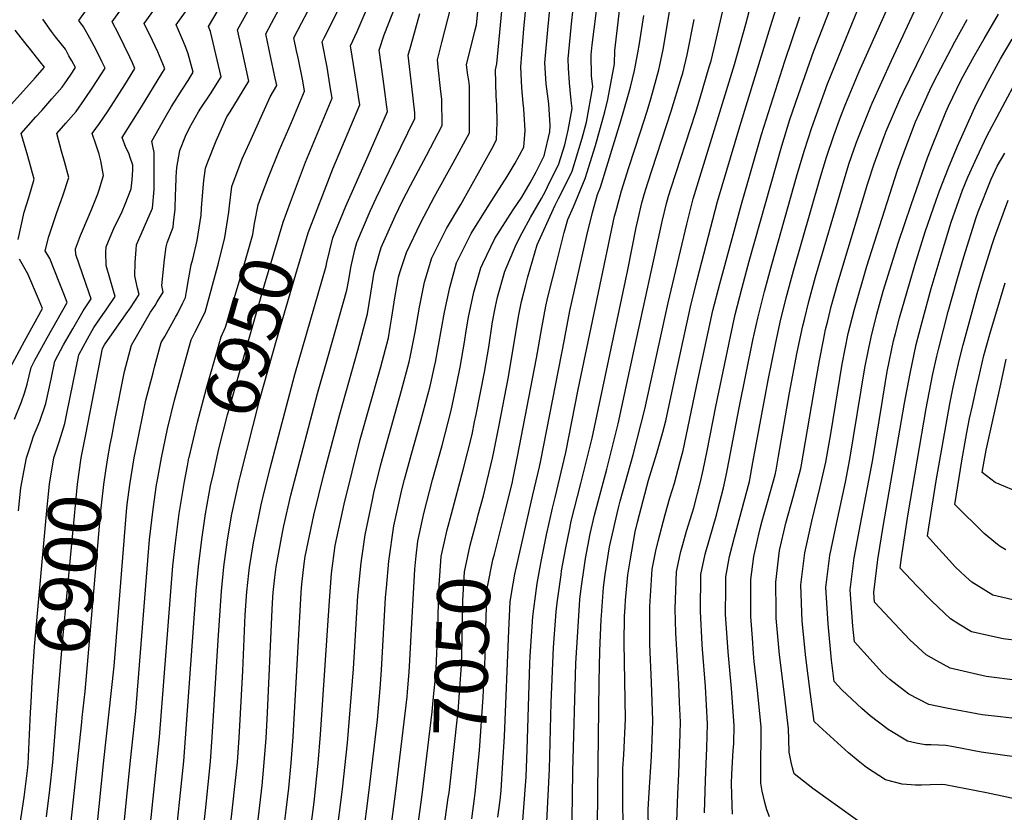
# Model space of a CAD drawing. Units: inches. Extents: x 2514963 to 2520285, y 1539285 to 1542012.
# Drawn here: x 2516663 to 2517198, y 1540667 to 1541098 of the extents above; entities that cross this region are included whole.
import ezdxf
from ezdxf.enums import TextEntityAlignment as Align

# ---------------------------------------------------------------- set-up
doc = ezdxf.new("R2010")
doc.units = ezdxf.units.IN
doc.header["$MEASUREMENT"] = 0
doc.layers.add('tile_2649_03_contour_10ft', color=138, linetype='Continuous')
doc.styles.add('Arial', font='arial.ttf')

msp = doc.modelspace()

# ---------------------------------------------------------------- linework, layer by layer
at = {"layer": 'tile_2649_03_contour_10ft'}
for points, elevation in [([(2516861.64, 1540638.59), (2516867.04, 1540678.87), (2516873.16, 1540730.06), (2516873.38, 1540732.63), (2516874.2, 1540743.68), (2516874.59, 1540749.76), (2516875.3, 1540763.47), (2516877.28, 1540799.51), (2516877.94, 1540806.78), (2516878.85, 1540814.66), (2516882.23, 1540829.66), (2516886.85, 1540848.07), (2516892.1, 1540866.72), (2516897.07, 1540885.7), (2516900.14, 1540900.33), (2516901.96, 1540909.19), (2516904.26, 1540922.81), (2516905.2, 1540928.89), (2516906.52, 1540936.44), (2516909.34, 1540949.95), (2516913.1, 1540963.28), (2516914.21, 1540965.63), (2516920.67, 1540979.23), (2516930.64, 1540994.69), (2516935.38, 1541001.57), (2516939.94, 1541009.45), (2516943.19, 1541015.47), (2516947.54, 1541024.11), (2516950.67, 1541037.11), (2516950.76, 1541040.59), (2516950.09, 1541052.25), (2516948.64, 1541063.26), (2516947.98, 1541074.66), (2516949.5, 1541092.57), (2516955.03, 1541149.12)], 7030), ([(2517019.41, 1540657.51), (2517020.1, 1540677.12), (2517020.79, 1540688.23), (2517021.51, 1540710.25), (2517021.56, 1540716.34), (2517021.14, 1540727.2), (2517020.74, 1540736.99), (2517019.13, 1540764.85), (2517018.7, 1540777.84), (2517019.4, 1540798.02), (2517020.49, 1540803.25), (2517021.72, 1540809.07), (2517022.82, 1540812.88), (2517024.94, 1540820.03), (2517028.01, 1540829.86), (2517028.85, 1540832.85), (2517032.7, 1540847.69), (2517033.89, 1540853.22), (2517036.07, 1540863.71), (2517040.83, 1540887.82), (2517048.81, 1540925.99), (2517051.42, 1540937.93), (2517055.06, 1540952.45), (2517059.02, 1540966.91), (2517076.68, 1541029.55), (2517081.12, 1541043.79), (2517085.73, 1541057.44), (2517094.07, 1541081.1), (2517118.09, 1541143.09)], 7140), ([(2516848.96, 1540652.24), (2516852.53, 1540679.39), (2516857.02, 1540717.61), (2516858.49, 1540734.55), (2516859.18, 1540744.5), (2516861.38, 1540784.07), (2516861.82, 1540789.32), (2516863.2, 1540803.82), (2516865.96, 1540823.1), (2516870.22, 1540842.55), (2516871.67, 1540848.27), (2516875.27, 1540861.44), (2516880.6, 1540879.99), (2516885.65, 1540898.88), (2516888.02, 1540909.66), (2516888.5, 1540911.92), (2516893.47, 1540939.08), (2516896.26, 1540952.6), (2516899.99, 1540965.93), (2516901.93, 1540969.97), (2516907.84, 1540981.82), (2516917.54, 1540997.34), (2516927.45, 1541012.82), (2516931.77, 1541020.06), (2516936.52, 1541028.78), (2516937.23, 1541037.81), (2516936.51, 1541049.63), (2516936.18, 1541052.67), (2516935.43, 1541060.96), (2516934.96, 1541072.39), (2516936.45, 1541093.12), (2516940.23, 1541132.25)], 7020), ([(2517034.71, 1540666.98), (2517035.27, 1540684.64), (2517035.93, 1540702.42), (2517036.22, 1540715.45), (2517035.13, 1540735.64), (2517033.65, 1540756.04), (2517033.48, 1540758.73), (2517032.44, 1540776.41), (2517032.73, 1540796.62), (2517035, 1540807.68), (2517041.33, 1540829.61), (2517041.98, 1540831.96), (2517045.01, 1540843.59), (2517046.45, 1540850.44), (2517047.13, 1540853.91), (2517053.48, 1540887.14), (2517060.98, 1540923.9), (2517063.56, 1540935.84), (2517067.22, 1540950.35), (2517071.25, 1540965.04), (2517085.1, 1541014.01), (2517088.95, 1541027.14), (2517092.9, 1541039.46), (2517101.46, 1541063.21), (2517111.4, 1541087.59), (2517129.41, 1541131.63)], 7150), ([(2516661.89, 1540831.11), (2516663.29, 1540843.68), (2516664.97, 1540853.32), (2516666.3, 1540859.96), (2516667.88, 1540864.81), (2516670.16, 1540871.68), (2516673.45, 1540879.83), (2516676.72, 1540889.55), (2516679.67, 1540902.69), (2516681.72, 1540912.52), (2516686.47, 1540921.29), (2516690.22, 1540927.97), (2516691.44, 1540930.12), (2516697.12, 1540939.93), (2516701.49, 1540946.42), (2516700.4, 1540949.36), (2516693.11, 1540970.37), (2516692.9, 1540973.46), (2516695.67, 1540980.83), (2516696.74, 1540983.41), (2516701.87, 1540995.33), (2516705.01, 1541003.38), (2516705.69, 1541005.55), (2516708.05, 1541013.33), (2516706.6, 1541021.42), (2516705.69, 1541025.02), (2516704, 1541030.34), (2516701.92, 1541036.13), (2516705.91, 1541041.66), (2516710.62, 1541048.54), (2516719.75, 1541062.67), (2516725.22, 1541071.55), (2516723.86, 1541074.61), (2516722.42, 1541077.69), (2516719.39, 1541083.98), (2516716.19, 1541090.42), (2516712.8, 1541096.87), (2516733.1, 1541125.27)], 6880), ([(2516834.54, 1540653.1), (2516837.96, 1540679.91), (2516840.73, 1540705.04), (2516843.9, 1540745.33), (2516846.4, 1540784.89), (2516848.15, 1540802.94), (2516850.24, 1540818.14), (2516854.23, 1540837.11), (2516855.07, 1540840.94), (2516858.85, 1540856.26), (2516868.85, 1540891.97), (2516870.1, 1540896.63), (2516874.22, 1540912.06), (2516874.81, 1540914.69), (2516877.47, 1540928.24), (2516879.88, 1540941.83), (2516882.57, 1540955.37), (2516886.53, 1540968.66), (2516894.5, 1540984.52), (2516902.31, 1540997.63), (2516912.87, 1541016.42), (2516919.14, 1541027.96), (2516921.71, 1541032.7), (2516922.06, 1541042.18), (2516921.84, 1541051.81), (2516921.56, 1541056.42), (2516921.14, 1541070.89), (2516921.87, 1541074.09), (2516926.2, 1541120.04)], 7010), ([(2516962.39, 1540638.35), (2516963.1, 1540689.26), (2516964.8, 1540748.39), (2516965.79, 1540765.39), (2516966.95, 1540782.9), (2516967.72, 1540788.92), (2516969.43, 1540801.53), (2516969.95, 1540805.22), (2516972.61, 1540818.58), (2516974.95, 1540828.86), (2516981.52, 1540853.76), (2516987.79, 1540878.47), (2516996.57, 1540919.49), (2517011.7, 1540988.37), (2517014.05, 1540998.11), (2517015.12, 1541002.17), (2517016.56, 1541006.76), (2517029.73, 1541047.28), (2517032.29, 1541055.54), (2517037.27, 1541072.4), (2517038.23, 1541075.77), (2517040.7, 1541085.68), (2517048.72, 1541121.19)], 7100), ([(2516990.54, 1540655.28), (2516990.26, 1540678.55), (2516990.38, 1540691.24), (2516990.88, 1540698.56), (2516991.78, 1540718.16), (2516991.03, 1540759.4), (2516991.26, 1540773.82), (2516991.48, 1540778.93), (2516991.75, 1540782.64), (2516993.03, 1540796.43), (2516994.2, 1540803.96), (2516997.07, 1540819.72), (2516998.27, 1540824.94), (2517003.3, 1540844.42), (2517004.27, 1540847.88), (2517008.8, 1540862.44), (2517011.96, 1540873.96), (2517013.61, 1540880.05), (2517018.25, 1540901.32), (2517027.12, 1540942.11), (2517030.76, 1540956.63), (2517041.75, 1540999.22), (2517053.87, 1541040.05), (2517070.47, 1541094.39), (2517078.39, 1541119.09)], 7120), ([(2516659.79, 1540881.05), (2516663.5, 1540890.31), (2516665.13, 1540895.14), (2516666.74, 1540900.07), (2516668.78, 1540909.1), (2516670.85, 1540912.96), (2516673.51, 1540917.87), (2516677.55, 1540925.25), (2516688.32, 1540944.41), (2516686.58, 1540949.04), (2516684.05, 1540955.44), (2516678.93, 1540968.2), (2516676.52, 1540972.45), (2516678.39, 1540980.31), (2516682.79, 1540993.35), (2516686.12, 1541002.41), (2516689.24, 1541012.38), (2516686.9, 1541020.95), (2516685.31, 1541026.7), (2516682.86, 1541036.3), (2516687.71, 1541041.87), (2516693.19, 1541048.25), (2516697.76, 1541054.72), (2516702.25, 1541061.32), (2516706.67, 1541068.05), (2516709.03, 1541071.77), (2516707.31, 1541075.29), (2516704.07, 1541081.7), (2516700.75, 1541088.01), (2516697.28, 1541094.14), (2516694.77, 1541097.65), (2516705.33, 1541112.62)], 6870), ([(2516925.76, 1540828.64), (2516930.3, 1540846.97), (2516930.52, 1540847.96), (2516933.09, 1540860.71), (2516943.39, 1540914.04), (2516946.28, 1540930.58), (2516948.39, 1540942.34), (2516949.55, 1540947.36), (2516954.59, 1540967.29), (2516958.46, 1540982.33), (2516960.33, 1540989.53), (2516963.42, 1540996.44), (2516969.83, 1541011.75), (2516975.45, 1541029.71), (2516980.49, 1541047.99), (2516982.2, 1541054.76), (2516985.81, 1541074.09), (2516985.94, 1541081.27), (2516989.78, 1541113.92)], 7060), ([(2516685.58, 1540873.87), (2516687.05, 1540878.67), (2516688.32, 1540884.93), (2516694.66, 1540915.93), (2516699.39, 1540924.69), (2516702.85, 1540930.76), (2516707.85, 1540937.81), (2516709.65, 1540940.34), (2516714.53, 1540947.6), (2516713.54, 1540950.77), (2516711.58, 1540957.61), (2516709.63, 1540964.44), (2516709.44, 1540971.81), (2516709.52, 1540974.58), (2516712.7, 1540982.07), (2516713.76, 1540984.55), (2516718.28, 1540993.84), (2516719.96, 1540997.82), (2516723.19, 1541006.22), (2516723.67, 1541010.96), (2516724.04, 1541016.39), (2516724.03, 1541019), (2516722.69, 1541023.13), (2516721.82, 1541025.59), (2516720.31, 1541028.63), (2516718.2, 1541034.09), (2516728.84, 1541050.76), (2516739.85, 1541068.76), (2516741.4, 1541071.33), (2516740.32, 1541074.13), (2516737.59, 1541080.54), (2516734.7, 1541086.78), (2516730.25, 1541096.04), (2516740.13, 1541109.95)], 6890), ([(2516698.54, 1540872.64), (2516707.6, 1540919.34), (2516708.7, 1540921.38), (2516720.48, 1540938.23), (2516722.82, 1540941.53), (2516727.57, 1540948.78), (2516726.68, 1540952.18), (2516725.11, 1540958.88), (2516725.42, 1540966.07), (2516725.83, 1540973.22), (2516726.14, 1540975.7), (2516730.32, 1540985.66), (2516734.74, 1540995.6), (2516735.64, 1541005.72), (2516735.74, 1541025.94), (2516734.9, 1541029.42), (2516734.47, 1541032.05), (2516741.6, 1541044.86), (2516745.11, 1541050.82), (2516751.11, 1541060.28), (2516754.08, 1541065.04), (2516756.85, 1541069.54), (2516754.22, 1541079.45), (2516752.86, 1541082.95), (2516751.67, 1541086.01), (2516748.95, 1541092.41), (2516747.69, 1541095.21), (2516749.46, 1541097.72), (2516757.34, 1541109.08)], 6900), ([(2516703.24, 1540645.46), (2516708.33, 1540695.52), (2516713.85, 1540746.7), (2516720.65, 1540830.75), (2516721.06, 1540834.58), (2516722.45, 1540845.32), (2516724.84, 1540859.96), (2516725.86, 1540865.2), (2516731.2, 1540891.27), (2516735.05, 1540906.21), (2516736.05, 1540909.98), (2516739.53, 1540922.66), (2516741.4, 1540925.9), (2516747.31, 1540936.34), (2516748.3, 1540938.29), (2516751.21, 1540944.13), (2516752.7, 1540947.18), (2516753.19, 1540950.41), (2516754.47, 1540957.71), (2516755.79, 1540964.91), (2516756.58, 1540968), (2516758.97, 1540978.09), (2516761.18, 1540991.91), (2516761.46, 1540995.72), (2516762.21, 1541006.74), (2516762.68, 1541010.68), (2516763.5, 1541017.38), (2516764.76, 1541020.78), (2516769.26, 1541032.26), (2516775.13, 1541045.19), (2516776.88, 1541048.02), (2516781.49, 1541055.37), (2516787.11, 1541064.65), (2516783.33, 1541082.3), (2516780.91, 1541092.5), (2516790.71, 1541110.3)], 6920), ([(2516717.65, 1540645.37), (2516722.8, 1540695.43), (2516725.71, 1540722.25), (2516733.21, 1540815.6), (2516735.12, 1540832.14), (2516736.98, 1540845.32), (2516737.44, 1540848.05), (2516739.57, 1540859.96), (2516742.9, 1540875.76), (2516746.73, 1540891.27), (2516751.16, 1540907.71), (2516752.65, 1540913.11), (2516755.75, 1540924.16), (2516758.01, 1540928.37), (2516763.43, 1540939.18), (2516770.58, 1540965.84), (2516774.14, 1540979.7), (2516776.3, 1540993.51), (2516776.51, 1540996.84), (2516777.94, 1541007.38), (2516783.52, 1541022.39), (2516787.4, 1541031.22), (2516789.96, 1541036.81), (2516798.77, 1541056.09), (2516802.24, 1541062.21), (2516801.11, 1541067.85), (2516799.09, 1541077.41), (2516796.26, 1541090.35), (2516799.35, 1541096.19), (2516807.8, 1541111.86)], 6930), ([(2516809.82, 1540998.94), (2516817.97, 1541020.64), (2516832.32, 1541055.48), (2516831.54, 1541060.57), (2516829.6, 1541072.23), (2516826.95, 1541086.05), (2516828.01, 1541088.18), (2516839.18, 1541110.7)], 6950), ([(2516818.47, 1540640.9), (2516822.52, 1540672.81), (2516824.81, 1540693.98), (2516826.08, 1540709.55), (2516830.93, 1540782.29), (2516832.08, 1540797.15), (2516833.95, 1540812.27), (2516838.87, 1540834.77), (2516847.67, 1540869.99), (2516858.09, 1540906.84), (2516858.77, 1540909.42), (2516862.89, 1540925.14), (2516863.96, 1540930.97), (2516864.84, 1540936.4), (2516866.02, 1540944.64), (2516866.53, 1540947.96), (2516868.45, 1540958.23), (2516869.39, 1540961.3), (2516872.67, 1540971.46), (2516880.52, 1540987.76), (2516888, 1541002.05), (2516898.19, 1541020.31), (2516906.91, 1541036.61), (2516907.02, 1541046.16), (2516906.93, 1541062.14), (2516906.58, 1541064.98), (2516906.09, 1541067.9), (2516905.33, 1541073.53), (2516910.06, 1541092.54), (2516910.7, 1541095.27), (2516911.98, 1541107.68)], 7000), ([(2516824.18, 1540994.84), (2516827.26, 1541002.9), (2516832.73, 1541017.05), (2516847.34, 1541051.83), (2516846.73, 1541056.28), (2516846.17, 1541059.99), (2516844.92, 1541068.01), (2516842.29, 1541083.9), (2516845.87, 1541091.63), (2516854.25, 1541111.25)], 6960), ([(2516911.77, 1540829.04), (2516914.59, 1540839.3), (2516919.5, 1540859.83), (2516920.22, 1540863.24), (2516922.89, 1540876.79), (2516928.13, 1540903.9), (2516933.69, 1540936.8), (2516935.23, 1540944.83), (2516937.57, 1540953.99), (2516938.75, 1540958.26), (2516943.73, 1540975.71), (2516953.53, 1540997.27), (2516955.43, 1541000.86), (2516958.57, 1541007.22), (2516962.72, 1541015.69), (2516968.21, 1541033.73), (2516970.48, 1541042.44), (2516973.91, 1541061.57), (2516973.31, 1541067.56), (2516973.12, 1541079.04), (2516973.65, 1541084.35), (2516977.02, 1541111.6)], 7050), ([(2517049.85, 1540666.41), (2517049.7, 1540671.14), (2517049.37, 1540682.94), (2517049.5, 1540687.99), (2517050.22, 1540700.92), (2517050.52, 1540704.75), (2517050.78, 1540714.56), (2517049.26, 1540734.55), (2517047.48, 1540754.6), (2517046.16, 1540774.98), (2517046.19, 1540789.2), (2517046.23, 1540795.22), (2517048.17, 1540806.31), (2517050.88, 1540816.87), (2517059.05, 1540847.12), (2517061.01, 1540857.4), (2517069.22, 1540902.1), (2517073.19, 1540921.79), (2517075.8, 1540933.73), (2517079.06, 1540946.91), (2517083.1, 1540961.57), (2517097.38, 1541011.36), (2517100.9, 1541023.38), (2517104.88, 1541035.04), (2517108.72, 1541045.6), (2517111.53, 1541052.59), (2517118.69, 1541069.91), (2517136.79, 1541110.4)], 7160), ([(2517069.91, 1540664.83), (2517068.54, 1540668.62), (2517067.37, 1540672.64), (2517065.99, 1540678.78), (2517065.29, 1540683.22), (2517065.27, 1540685.57), (2517065.21, 1540694.03), (2517065.51, 1540708.36), (2517065.49, 1540713.67), (2517063.47, 1540733.68), (2517061.66, 1540749.28), (2517061.24, 1540753.71), (2517060.66, 1540761.99), (2517059.84, 1540773.69), (2517059.78, 1540781.25), (2517059.76, 1540793.81), (2517061.49, 1540806.27), (2517063.07, 1540813.63), (2517064.7, 1540820.9), (2517066.05, 1540825.77), (2517068.97, 1540835.79), (2517073.06, 1540850.64), (2517073.54, 1540853.29), (2517074.91, 1540860.89), (2517080.93, 1540895.33), (2517085.09, 1540917.33), (2517088.08, 1540931.64), (2517088.92, 1540935.05), (2517091.37, 1540944.88), (2517095.05, 1540958.3), (2517109.56, 1541008.02), (2517113.1, 1541019.47), (2517115.96, 1541027.91), (2517117.6, 1541032.46), (2517124.93, 1541050.44), (2517125.83, 1541052.61), (2517136.23, 1541075.87), (2517151.38, 1541108.05)], 7170), ([(2516712.57, 1540871.3), (2516714.34, 1540880.48), (2516719.51, 1540906.79), (2516723.31, 1540921.15), (2516733.69, 1540939.12), (2516736.12, 1540942.73), (2516737.37, 1540944.69), (2516740.61, 1540949.95), (2516739.84, 1540953.59), (2516740.56, 1540960.63), (2516741.28, 1540967.67), (2516742.26, 1540974.62), (2516742.76, 1540976.82), (2516745.95, 1540985.28), (2516746.24, 1540987.64), (2516747.13, 1540995.15), (2516747.32, 1541003.12), (2516747.35, 1541005.9), (2516747.56, 1541012.6), (2516747.99, 1541017.68), (2516749.68, 1541026.94), (2516752.63, 1541034.81), (2516754.79, 1541039.3), (2516759.73, 1541047.94), (2516761.02, 1541050), (2516766.21, 1541057.84), (2516771.98, 1541067.09), (2516766.19, 1541091.66), (2516765.14, 1541094.38), (2516770.47, 1541103.3)], 6910), ([(2516775.29, 1540644.16), (2516778.26, 1540669.78), (2516780.88, 1540694.67), (2516781.81, 1540707.86), (2516783.75, 1540744.27), (2516785.12, 1540774.63), (2516786.07, 1540787.1), (2516787.16, 1540797.21), (2516787.54, 1540800.33), (2516789.58, 1540813.84), (2516793.81, 1540834.48), (2516794.69, 1540838.22), (2516798.65, 1540854.31), (2516812.01, 1540905.21), (2516829.18, 1540964.04), (2516829.56, 1540966.11), (2516832.81, 1540979.53), (2516839.79, 1540996.67), (2516851.95, 1541024.03), (2516862.35, 1541048.18), (2516861.91, 1541051.99), (2516861.34, 1541056.3), (2516859.99, 1541065.9), (2516857.9, 1541081.47), (2516860.56, 1541089.9), (2516866.89, 1541106.03)], 6970), ([(2516794.39, 1541003.36), (2516797.76, 1541012.54), (2516803.77, 1541027.25), (2516810.14, 1541041.88), (2516817.31, 1541059.13), (2516816.36, 1541064.85), (2516813.83, 1541077.42), (2516813.06, 1541081.13), (2516811.6, 1541088.2), (2516815.69, 1541096.13), (2516819.08, 1541102.71)], 6940), ([(2516804.5, 1540645.39), (2516807.4, 1540668.56), (2516808.76, 1540680.38), (2516810.16, 1540694.21), (2516811.17, 1540708.28), (2516815.56, 1540786.72), (2516815.86, 1540791.31), (2516817.17, 1540802.43), (2516817.68, 1540806.41), (2516821.63, 1540825.31), (2516822.41, 1540828.85), (2516828.02, 1540851.6), (2516836.46, 1540883.77), (2516846.24, 1540918.45), (2516851.62, 1540938.15), (2516853.46, 1540949.53), (2516855.13, 1540960.93), (2516858.05, 1540971.26), (2516858.98, 1540974.23), (2516866.51, 1540991.26), (2516870.52, 1540999.54), (2516874.86, 1541007.87), (2516883.62, 1541024.17), (2516892.11, 1541040.53), (2516891.99, 1541054.78), (2516891.31, 1541060.62), (2516889.96, 1541072.31), (2516889.52, 1541076.18), (2516891.96, 1541085.67), (2516896.87, 1541104.65)], 6990), ([(2516897.14, 1540829.46), (2516903.57, 1540853.49), (2516908.38, 1540872.65), (2516909.77, 1540879.44), (2516910.61, 1540883.59), (2516915.18, 1540906.52), (2516917.43, 1540920.15), (2516919.51, 1540933.81), (2516921.11, 1540942.16), (2516922.2, 1540947.35), (2516925.92, 1540960.68), (2516925.99, 1540960.93), (2516932.43, 1540975.88), (2516935.56, 1540982.31), (2516940.06, 1540990.52), (2516946.16, 1541000.94), (2516948.24, 1541004.85), (2516949.42, 1541007.26), (2516955.52, 1541019.69), (2516958.73, 1541030.07), (2516960.58, 1541037.95), (2516962.69, 1541049.76), (2516962.31, 1541054.12), (2516961.35, 1541063.76), (2516960.84, 1541071.8), (2516960.61, 1541076.86), (2516962.62, 1541097.68), (2516963.1, 1541102.36)], 7040), ([(2516935.64, 1540658.08), (2516937.62, 1540684.19), (2516937.79, 1540686.7), (2516938.34, 1540701.26), (2516939.79, 1540748.19), (2516939.99, 1540752.21), (2516941.32, 1540773.75), (2516943.4, 1540788.9), (2516943.78, 1540791.64), (2516945.93, 1540803.68), (2516948.88, 1540818.17), (2516952, 1540832.55), (2516953.48, 1540838.37), (2516959.4, 1540862.9), (2516965.94, 1540897.11), (2516985.86, 1540991.23), (2516986.47, 1540993.72), (2516989.61, 1541004.99), (2516993.48, 1541017.7), (2516999.9, 1541037.14), (2517003.54, 1541048.36), (2517005.59, 1541055.04), (2517009.86, 1541070.85), (2517010.47, 1541073.4), (2517012.27, 1541081.94), (2517013.85, 1541091.45), (2517016.4, 1541106.91)], 7080), ([(2516976.61, 1540658.45), (2516976.67, 1540678.72), (2516977.41, 1540738.23), (2516977.8, 1540755.13), (2516978.5, 1540772.2), (2516978.64, 1540774.25), (2516979.82, 1540789.58), (2516980.77, 1540796.57), (2516982.99, 1540811.55), (2516987.7, 1540832.1), (2516988.84, 1540836.49), (2516995.85, 1540861.62), (2517002.2, 1540886.39), (2517014.92, 1540944.21), (2517025.06, 1540986.89), (2517028.44, 1541000.69), (2517050.93, 1541073.63), (2517057.2, 1541095.55), (2517058.97, 1541102.56)], 7110), ([(2517128.64, 1540655.1), (2517093.59, 1540680.29), (2517083.42, 1540688.26), (2517082.48, 1540691.54), (2517081.81, 1540694.58), (2517080.73, 1540700.03), (2517080.56, 1540707.11), (2517080.25, 1540712.77), (2517077.93, 1540732.8), (2517075.43, 1540752.85), (2517073.65, 1540772.76), (2517073.52, 1540776.88), (2517073.35, 1540792.39), (2517075.41, 1540809.68), (2517078.88, 1540824.46), (2517083.02, 1540839.32), (2517086.94, 1540854.12), (2517087.33, 1540856.25), (2517095.02, 1540900.5), (2517097.09, 1540912.88), (2517099.28, 1540923.85), (2517100.45, 1540929.62), (2517101.61, 1540934.34), (2517103.55, 1540942.14), (2517107.07, 1540955.02), (2517123.34, 1541009.16), (2517126.89, 1541019.77), (2517132.27, 1541034.61), (2517133.36, 1541037.51), (2517140.81, 1541054.6), (2517142.64, 1541058.58), (2517153.61, 1541081.16), (2517157.88, 1541089.47), (2517165.92, 1541105.72)], 7180), ([(2516661.72, 1540978.54), (2516664.98, 1540993.53), (2516667.47, 1541001.46), (2516670.44, 1541011.42), (2516666.93, 1541023.82), (2516666.04, 1541026.94), (2516663.42, 1541036.22), (2516663.46, 1541036.27), (2516671.41, 1541045.23), (2516674.6, 1541048.8), (2516680.14, 1541055.08), (2516685.65, 1541061.42), (2516686.88, 1541063.19), (2516690.17, 1541067.97), (2516692.84, 1541071.99), (2516690.84, 1541075.78), (2516689.38, 1541078.44), (2516687.42, 1541081.96), (2516682.07, 1541088.83), (2516679.93, 1541091.64), (2516675.17, 1541098.28)], 6860), ([(2516789.68, 1540643.07), (2516792.71, 1540668), (2516794.25, 1540681.99), (2516795.51, 1540694.44), (2516796.44, 1540707.63), (2516797.18, 1540721.46), (2516799.54, 1540773.63), (2516799.95, 1540781.08), (2516800.33, 1540786.83), (2516801.23, 1540795.02), (2516801.93, 1540800.74), (2516805.36, 1540819.37), (2516806.11, 1540822.98), (2516809.99, 1540839.61), (2516824.41, 1540895), (2516830.31, 1540915.69), (2516840.38, 1540951.11), (2516841.42, 1540956.74), (2516842.59, 1540963.47), (2516844.77, 1540973.07), (2516845.82, 1540976.9), (2516852.99, 1540993.99), (2516856.23, 1541000.99), (2516865.93, 1541020.92), (2516877.3, 1541044.45), (2516877.24, 1541047.52), (2516875.73, 1541061.8), (2516873.71, 1541078.82), (2516875.23, 1541084.35), (2516880.02, 1541101.47)], 6980), ([(2516922.45, 1540664.63), (2516923.58, 1540673.94), (2516924.18, 1540679.23), (2516925.18, 1540694.43), (2516926, 1540708.47), (2516928.34, 1540766.07), (2516929.16, 1540781.71), (2516929.83, 1540786.22), (2516931.64, 1540796.66), (2516941.32, 1540839.78), (2516945, 1540855), (2516945.7, 1540858.45), (2516958.63, 1540924.2), (2516958.99, 1540926.25), (2516961.57, 1540939.85), (2516970.76, 1540980.76), (2516973.86, 1540993.32), (2516976.51, 1541003.01), (2516978.22, 1541007.1), (2516989.17, 1541043.17), (2516990.87, 1541048.78), (2516994.39, 1541061.34), (2516996.55, 1541070.53), (2516998.51, 1541080.12), (2516999.43, 1541085.08), (2517001.67, 1541100.41)], 7070), ([(2516948.14, 1540644.29), (2516950.42, 1540690.83), (2516951.28, 1540726.99), (2516952.7, 1540756.96), (2516953.02, 1540761.73), (2516954.09, 1540776.23), (2516954.69, 1540781.26), (2516956.73, 1540796.37), (2516957.02, 1540798.51), (2516959.33, 1540811.09), (2516961.43, 1540821.56), (2516962.27, 1540825.58), (2516967.51, 1540846.06), (2516973.62, 1540870.7), (2516993.01, 1540962.09), (2516997.53, 1540985.11), (2516998.55, 1540989.83), (2517000.7, 1540998.59), (2517002.01, 1541003.62), (2517003.64, 1541008.81), (2517016.61, 1541048.41), (2517022.25, 1541066.79), (2517022.88, 1541068.99), (2517025.31, 1541078.88), (2517029.12, 1541098.19)], 7090), ([(2517004.32, 1540658.11), (2517004.12, 1540668.93), (2517004.54, 1540678.07), (2517005.82, 1540697.65), (2517006.46, 1540711.5), (2517006.65, 1540717.25), (2517005.95, 1540737.89), (2517005.05, 1540758.54), (2517004.93, 1540769.42), (2517005.01, 1540779.14), (2517006.29, 1540799.38), (2517008.24, 1540809.42), (2517009.47, 1540814.66), (2517013.21, 1540829.18), (2517015.9, 1540838.24), (2517018.36, 1540846.23), (2517021.52, 1540857.92), (2517023.12, 1540863.93), (2517031.11, 1540902.15), (2517039.28, 1540940.02), (2517042.92, 1540954.54), (2517054.8, 1540997.77), (2517065.56, 1541035.75), (2517078.26, 1541075.52), (2517086.46, 1541099.55)], 7130), ([(2517215.92, 1540671.89), (2517187.94, 1540677.87), (2517165.46, 1540682.28), (2517163.46, 1540682.39), (2517157.37, 1540682.26), (2517152.57, 1540682.17), (2517149.29, 1540682.11), (2517142.03, 1540682.55), (2517133.06, 1540684.97), (2517122.61, 1540691.74), (2517118.1, 1540695.38), (2517112.88, 1540699.62), (2517096.92, 1540714.18), (2517094.17, 1540716.76), (2517092.21, 1540731.62), (2517089.75, 1540751.48), (2517087.78, 1540771.18), (2517086.97, 1540790.97), (2517089.23, 1540808.35), (2517092.91, 1540825.58), (2517097.32, 1540843.54), (2517100.62, 1540857.56), (2517103.37, 1540872.99), (2517109.5, 1540910.86), (2517112.8, 1540927.61), (2517116.14, 1540940.77), (2517122.81, 1540964.13), (2517139.51, 1541016.22), (2517142.55, 1541024.79), (2517149.31, 1541042.62), (2517151.22, 1541046.82), (2517157.16, 1541059.84), (2517159.36, 1541064.32), (2517170.64, 1541085.98), (2517177.42, 1541098.11)], 7190), ([(2517204.32, 1540697.37), (2517185.08, 1540700.06), (2517170, 1540702.85), (2517165.85, 1540703.56), (2517157.78, 1540703.98), (2517154.61, 1540704.05), (2517149.71, 1540704.9), (2517145.02, 1540706.06), (2517134.49, 1540712.31), (2517124.68, 1540719.8), (2517120.08, 1540723.74), (2517114.94, 1540728.57), (2517109.24, 1540733.98), (2517105.15, 1540738.38), (2517103.73, 1540750.02), (2517101.78, 1540769.82), (2517100.53, 1540789.55), (2517102.84, 1540806.93), (2517106.36, 1540824.18), (2517111.33, 1540846.73), (2517113.69, 1540859.21), (2517121.79, 1540908.86), (2517123.91, 1540919.5), (2517125.14, 1540925.6), (2517128.34, 1540938.1), (2517131.83, 1540950.55), (2517140.01, 1540977.19), (2517146.88, 1540997.51), (2517155.83, 1541022.93), (2517158.5, 1541029.9), (2517165.74, 1541047.88), (2517167.26, 1541051.01), (2517174.2, 1541065.29), (2517176.32, 1541069.35), (2517181.25, 1541078.21), (2517186.69, 1541087.61), (2517194.39, 1541101.15)], 7200), ([(2516651.45, 1541044.95), (2516670.96, 1541066.47), (2516676.06, 1541072.2), (2516673.75, 1541075.17), (2516668.47, 1541081.87), (2516665.35, 1541085.62), (2516660.13, 1541092.28)], 6850), ([(2517204.71, 1540718.19), (2517195.48, 1540719.15), (2517185.45, 1540720.28), (2517166.23, 1540723.98), (2517156.63, 1540725.91), (2517145.75, 1540731.56), (2517143.31, 1540733.33), (2517135.28, 1540739.51), (2517131.44, 1540743.14), (2517116.13, 1540759.99), (2517115.25, 1540768.42), (2517113.86, 1540788.16), (2517115.97, 1540805.56), (2517119.46, 1540823.96), (2517126.2, 1540859.03), (2517131.2, 1540890.03), (2517131.79, 1540893.56), (2517134, 1540906.87), (2517137.44, 1540923.6), (2517138.44, 1540927.46), (2517140.69, 1540936.09), (2517148.95, 1540964.6), (2517154.5, 1540982.71), (2517160.47, 1540999.97), (2517162.37, 1541005.07), (2517167.3, 1541017.54), (2517172.05, 1541029.28), (2517182.27, 1541051.91), (2517188.73, 1541064.48), (2517195.44, 1541076.81), (2517201.8, 1541087.43)], 7210), ([(2517204.89, 1540739), (2517187.76, 1540741.16), (2517168.18, 1540745.66), (2517160.92, 1540749.61), (2517155.19, 1540752.94), (2517146.23, 1540761.06), (2517127.11, 1540781.61), (2517126.69, 1540786.82), (2517128.82, 1540804.65), (2517129.86, 1540811.47), (2517131.74, 1540822.72), (2517143.39, 1540889.59), (2517146.35, 1540905.81), (2517149.71, 1540921.6), (2517152.96, 1540933.91), (2517157.87, 1540952), (2517163.2, 1540970.03), (2517168.65, 1540988.11), (2517174.9, 1541005.46), (2517177.76, 1541012.55), (2517182.8, 1541023.45), (2517188.1, 1541034.84), (2517205.15, 1541066.57)], 7220), ([(2517205.89, 1540760.59), (2517196.9, 1540761.64), (2517179.71, 1540765.37), (2517172.93, 1540769.5), (2517168.24, 1540772.47), (2517158.21, 1540782.03), (2517150.05, 1540790.45), (2517141.07, 1540799.94), (2517141.6, 1540804.46), (2517144.19, 1540822.54), (2517145.32, 1540829.58), (2517155.14, 1540886.77), (2517158.58, 1540904.78), (2517160.93, 1540915.27), (2517161.96, 1540919.61), (2517167.12, 1540939.53), (2517172.12, 1540957.43), (2517175.57, 1540969.28), (2517182.34, 1540990.62), (2517183.34, 1540993.7), (2517190.49, 1541011.4), (2517193.71, 1541018.41), (2517197.77, 1541025.47)], 7230), ([(2516753.7, 1540855.54), (2516754.56, 1540859.96), (2516754.61, 1540860.22), (2516758.39, 1540876.32), (2516759.15, 1540879.35), (2516764.11, 1540897.91), (2516769.27, 1540916.2), (2516771.98, 1540925.67), (2516774.43, 1540930.98), (2516781.44, 1540954.36), (2516785.28, 1540967.4), (2516789.21, 1540981.29), (2516790.18, 1540987.37), (2516792.24, 1540997.48), (2516794.39, 1541003.36)], 6940), ([(2516767.82, 1540851.5), (2516770.88, 1540864.9), (2516775.55, 1540883.4), (2516787.44, 1540925.62), (2516795.67, 1540953.96), (2516805.76, 1540988.12), (2516809.82, 1540998.94)], 6950), ([(2516781.9, 1540847.47), (2516782.38, 1540849.64), (2516793.13, 1540891.76), (2516802.08, 1540923.83), (2516812.58, 1540959.75), (2516819.36, 1540982.26), (2516824.18, 1540994.84)], 6960), ([(2517208.43, 1540781.35), (2517193.66, 1540784.79), (2517191.38, 1540785.33), (2517179.92, 1540792.44), (2517176.49, 1540795.53), (2517171.02, 1540800.57), (2517164.14, 1540808.11), (2517162.06, 1540810.43), (2517155.9, 1540817.31), (2517156.6, 1540822.36), (2517160.56, 1540847.42), (2517167.89, 1540889.24), (2517169.72, 1540898.42), (2517173.03, 1540912.81), (2517175.16, 1540921.43), (2517182.86, 1540949.32), (2517185.77, 1540959.04), (2517191, 1540975.92), (2517192.28, 1540979.64), (2517199.68, 1540999.93)], 7240), ([(2516657.23, 1540908.45), (2516665.19, 1540923.37), (2516674.96, 1540941.09), (2516672.23, 1540947.71), (2516667, 1540959.92), (2516662.51, 1540967.89)], 6860), ([(2517198.42, 1540809.9), (2517195.31, 1540811.79), (2517192.91, 1540813.64), (2517186.57, 1540818.77), (2517170.74, 1540834.68), (2517171.59, 1540840.26), (2517174.5, 1540858.33), (2517177.27, 1540873.7), (2517178.66, 1540881.27), (2517180.21, 1540888.23), (2517182.64, 1540899.16), (2517183.67, 1540903.66), (2517186.4, 1540915.63), (2517190, 1540928.39), (2517192.38, 1540936.31), (2517198.11, 1540955.07)], 7250), ([(2517207.33, 1540840.46), (2517192.57, 1540846.65), (2517185.57, 1540852.05), (2517186.55, 1540858.16), (2517187.63, 1540864.08), (2517195.59, 1540899.92), (2517198.66, 1540913.63)], 7260), ([(2516668.51, 1540721.49), (2516668.77, 1540727.04), (2516669.28, 1540738.25), (2516670.7, 1540757.53), (2516677.33, 1540831.36), (2516678.73, 1540845.66), (2516681.18, 1540859.96), (2516684.01, 1540868.7), (2516685.58, 1540873.87)], 6890), ([(2516682.6, 1540720.15), (2516685.8, 1540759.86), (2516693.96, 1540845.66), (2516696.07, 1540859.96), (2516698.54, 1540872.64)], 6900), ([(2516696.56, 1540718.82), (2516698.13, 1540733.07), (2516706.73, 1540831.08), (2516707.07, 1540834.25), (2516708.27, 1540845.46), (2516709.34, 1540852.88), (2516710.46, 1540859.96), (2516711.79, 1540867.28), (2516712.57, 1540871.3)], 6910), ([(2516732.07, 1540645.28), (2516738.49, 1540708.11), (2516745.81, 1540801.32), (2516747.21, 1540813.69), (2516749.28, 1540829.72), (2516752.08, 1540847.15), (2516753.7, 1540855.54)], 6940), ([(2516746.48, 1540645.19), (2516751.79, 1540695.12), (2516758.41, 1540787.75), (2516759.7, 1540800.99), (2516761.53, 1540815.66), (2516763.55, 1540829.58), (2516766.28, 1540844.75), (2516767.82, 1540851.5)], 6950), ([(2516761.29, 1540648.65), (2516763.71, 1540670.01), (2516766.31, 1540694.9), (2516767.25, 1540708.09), (2516770.37, 1540760.93), (2516772.21, 1540787.43), (2516773.56, 1540800.66), (2516775.55, 1540815.33), (2516777.89, 1540829.35), (2516781.9, 1540847.47)], 6960), ([(2516881.13, 1540675.61), (2516881.51, 1540678.35), (2516886.64, 1540721.97), (2516887.51, 1540730.13), (2516888.71, 1540742.06), (2516888.94, 1540745.42), (2516889.75, 1540766.2), (2516889.98, 1540775.02), (2516890.53, 1540790.83), (2516891.65, 1540806.28), (2516894.81, 1540820.77), (2516897.14, 1540829.46)], 7040), ([(2516895.48, 1540675.2), (2516895.85, 1540677.84), (2516900.83, 1540722.32), (2516901.55, 1540732.27), (2516902.75, 1540749.59), (2516902.85, 1540752.14), (2516903.25, 1540773.2), (2516903.37, 1540782.43), (2516904.34, 1540797.96), (2516907.36, 1540812.56), (2516911.12, 1540826.66), (2516911.77, 1540829.04)], 7050), ([(2516909.67, 1540674.79), (2516910.04, 1540677.66), (2516912.39, 1540701), (2516914.38, 1540729.91), (2516915.48, 1540751.72), (2516916, 1540774.16), (2516916.81, 1540789.8), (2516919.69, 1540804.48), (2516920.57, 1540807.69), (2516925.76, 1540828.64)], 7060), ([(2516661.39, 1540658.05), (2516662.86, 1540661.18), (2516665.04, 1540675.49), (2516665.81, 1540681.29), (2516666.83, 1540690.14), (2516667.22, 1540693.6), (2516668.51, 1540721.49)], 6890), ([(2516677.11, 1540664.86), (2516678.92, 1540679.49), (2516680.53, 1540694.47), (2516682.6, 1540720.15)], 6900), ([(2516688.82, 1540645.55), (2516696.28, 1540716.32), (2516696.56, 1540718.82)], 6910), ([(2516876.35, 1540640.95), (2516881.13, 1540675.61)], 7040), ([(2516892.19, 1540651.61), (2516895.48, 1540675.2)], 7050), ([(2516908.23, 1540663.78), (2516909.67, 1540674.79)], 7060)]:
    msp.add_lwpolyline(points, dxfattribs=dict(at, elevation=elevation))

# ---------------------------------------------------------------- texts
at = {"color": 18, "style": 'Arial'}
for s, rotation, p in [('6950', 74.0357, (2516787.44, 1540925.62)), ('6900', 84.5624, (2516689.29, 1540796.52)), ('7050', 88.3591, (2516902.85, 1540752.14))]:
    msp.add_text(s, height=28.8, rotation=rotation, dxfattribs=at).set_placement(p, align=Align.MIDDLE_CENTER)

doc.saveas('drawing.dxf')
